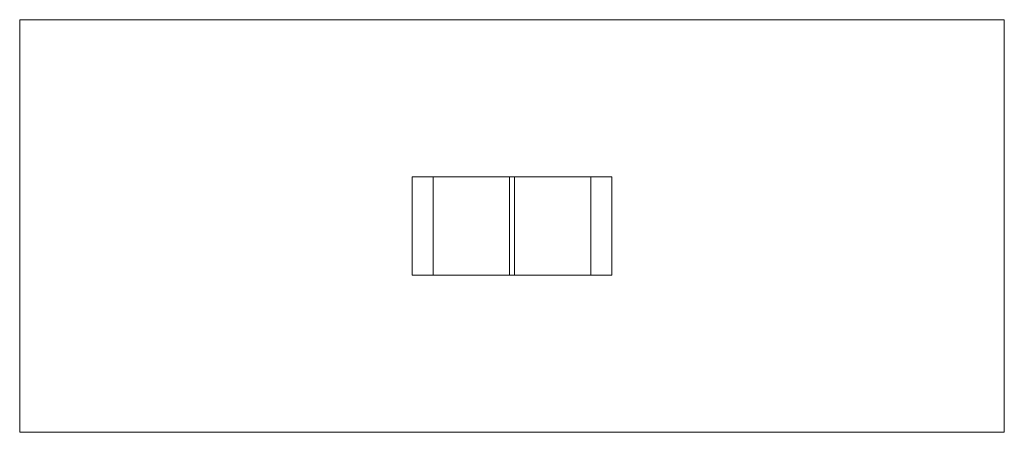
# Model space of a CAD drawing. Units: inches. Extents: x 0.4 to 12.9, y 2.5 to 7.7.
import ezdxf

# ---------------------------------------------------------------- set-up
doc = ezdxf.new("R2010")
doc.units = ezdxf.units.IN
doc.header["$MEASUREMENT"] = 0

# ---------------------------------------------------------------- blocks, each defined once
blk = doc.blocks.new('dfz')
at = {"color": 7, "linetype": 'Continuous', "lineweight": 0}
for p, q in [((0.434, 7.747), (12.934, 7.747)), ((0.434, 7.747), (0.434, 2.516)), ((12.934, 7.747), (12.934, 2.516)), ((0.434, 2.516), (12.934, 2.516))]:
    blk.add_line(p, q, dxfattribs=at)
at = {"color": 7, "linetype": 'Continuous', "lineweight": 15}
for p, q in [((5.416, 4.509), (5.416, 5.754)), ((5.682, 5.754), (5.416, 5.754)), ((5.682, 4.509), (5.682, 5.754)), ((6.654, 5.754), (5.682, 5.754)), ((6.654, 5.754), (6.654, 4.509)), ((6.654, 5.754), (6.684, 5.754)), ((6.684, 5.754), (6.714, 5.754)), ((6.714, 4.509), (6.714, 5.754)), ((6.714, 5.754), (7.686, 5.754)), ((7.686, 4.509), (7.686, 5.754)), ((7.686, 5.754), (7.952, 5.754)), ((7.952, 4.509), (7.952, 5.754)), ((5.682, 4.509), (5.416, 4.509)), ((6.654, 4.509), (5.682, 4.509)), ((6.714, 4.509), (6.654, 4.509)), ((6.714, 4.509), (7.686, 4.509)), ((7.686, 4.509), (7.952, 4.509))]:
    blk.add_line(p, q, dxfattribs=at)

msp = doc.modelspace()

# ---------------------------------------------------------------- block references
msp.add_blockref('dfz', (0, 0))

doc.saveas('drawing.dxf')
